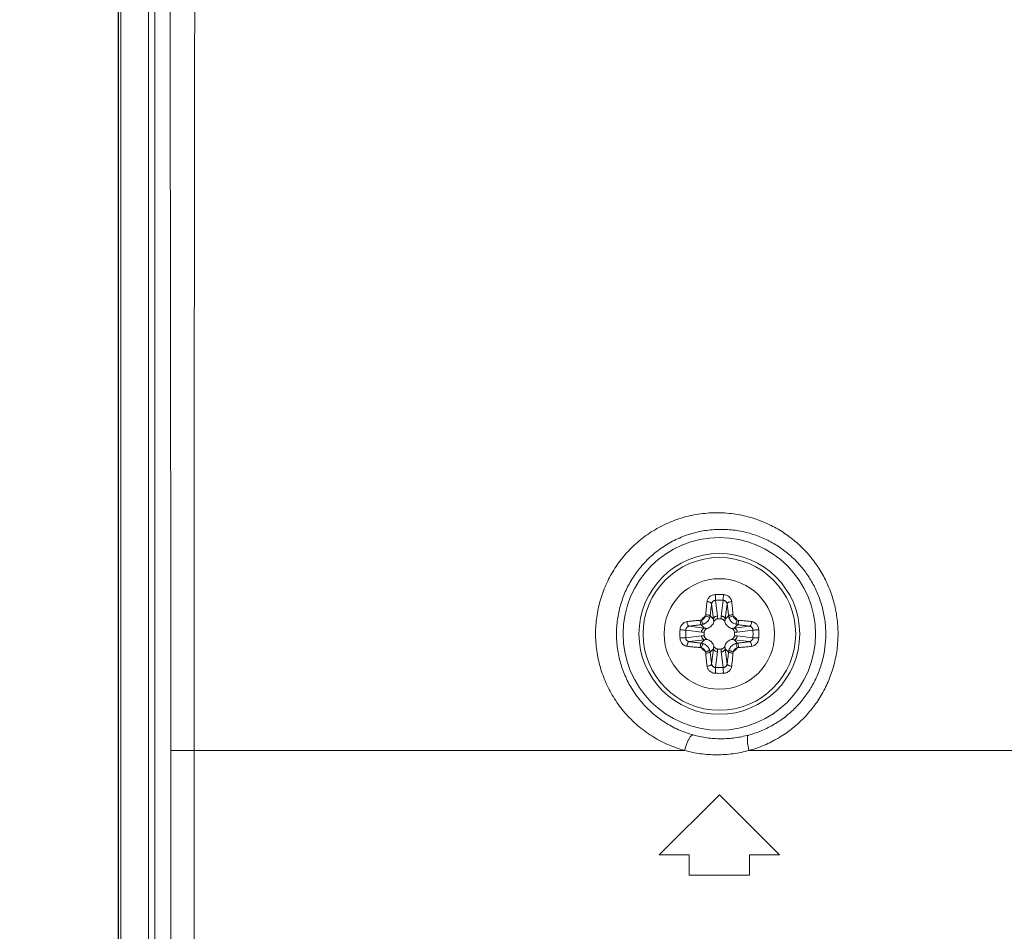
# Model space of a CAD drawing. Units: inches. Extents: x -39 to 139, y 75 to 200.
# Drawn here: x 80 to 82, y 151 to 153 of the extents above; entities that cross this region are included whole.
import ezdxf

# ---------------------------------------------------------------- set-up
doc = ezdxf.new("R2010")
doc.units = ezdxf.units.IN
doc.header["$MEASUREMENT"] = 0
doc.header["$PDMODE"] = 2
doc.header["$PDSIZE"] = 0.02460626356425713
doc.layers.get('0').update_dxf_attribs({"lineweight": 0})
doc.layers.get('Defpoints').update_dxf_attribs({"lineweight": 0})
for name, color, linetype, lineweight in [('3_ALL_AXES', 7, 'Continuous', 0), ('7_ALL_FEATURES', 7, 'Continuous', 0), ('Layer 615', 7, 'Continuous', 0)]:
    doc.layers.add(name, color=color, linetype=linetype, lineweight=lineweight)
doc.styles.add('DC_TEXTSTYLE5', font='arial.ttf', dxfattribs={"height": 1})
doc.dimstyles.get("Standard").update_dxf_attribs({"dimtxt": 0.18, "dimasz": 0.18, "dimexe": 0.18, "dimexo": 0.0625, "dimgap": 0.09, "dimtad": 0, "dimtih": 1, "dimtoh": 1, "dimdec": 4, "dimzin": 0, "dimdsep": 46, "dimtxsty": 'Standard', "dimcen": 0.09, "dimadec": 0, "dimazin": 0, "dimtfac": 1, "dimtdec": 4, "dimtofl": 0, "dimtmove": 0, "dimatfit": 3, "dimfxl": 1, "dimtolj": 1, "dimtzin": 0, "dimarcsym": 0})

# ---------------------------------------------------------------- blocks, each defined once
blk = doc.blocks.new('*D41')
at = {"layer": 'Defpoints', "color": 0}
for p in [(97.1275424648708, 157.7416747777998), (80.17439214541625, 150.9818011502499), (97.1275424648708, 148.2388879089883)]:
    blk.add_point(p, dxfattribs=at)
at = {"layer": 'Layer 615', "color": 0, "lineweight": -2, "ltscale": 0.1574800868112456}
for p, q in [((80.17439214541625, 151.0443011502499), (80.17439214541625, 157.8416747777998)), ((97.1275424648708, 148.3013879089883), (97.1275424648708, 157.8416747777998)), ((81.17439214541625, 157.7416747777998), (86.90896730514353, 157.7416747777998)), ((96.1275424648708, 157.7416747777998), (90.39296730514351, 157.7416747777998))]:
    blk.add_line(p, q, dxfattribs=at)
at = {"layer": 'Layer 615', "color": 0}
for points in [[(81.17439214541625, 157.9083414444665), (81.17439214541625, 157.5750081111331), (80.17439214541625, 157.7416747777998)], [(96.1275424648708, 157.5750081111331), (96.1275424648708, 157.9083414444665), (97.1275424648708, 157.7416747777998)]]:
    blk.add_solid(points, dxfattribs=at)
at = {"layer": 'Layer 615', "color": 0, "lineweight": 0, "insert": (88.65096730514352, 157.7416747777998), "char_height": 1, "attachment_point": 5, "style": 'DC_TEXTSTYLE5'}
blk.add_mtext('\\A1;16.95', dxfattribs=at)
blk = doc.blocks.new('*D51')
at = {"layer": 'Defpoints', "color": 0}
for p in [(78.04406359315446, 154.8649421882795), (81.2650420662835, 154.8649421882795), (81.28382486518638, 142.7460160483326)]:
    blk.add_point(p, dxfattribs=at)
at = {"layer": 'Layer 615', "color": 0, "lineweight": -2, "ltscale": 0.1574800868112456}
for p, q in [((81.2025420662835, 154.8649421882795), (77.94406359315447, 154.8649421882795)), ((78.04406359315446, 153.8649421882795), (78.04406359315446, 150.538479118306)), ((78.04406359315446, 143.7460160483326), (78.04406359315446, 147.072479118306)), ((81.22132486518638, 142.7460160483326), (77.94406359315447, 142.7460160483326))]:
    blk.add_line(p, q, dxfattribs=at)
at = {"layer": 'Layer 615', "color": 0}
for points in [[(78.21073025982113, 153.8649421882795), (77.87739692648779, 153.8649421882795), (78.04406359315446, 154.8649421882795)], [(77.87739692648779, 143.7460160483326), (78.21073025982113, 143.7460160483326), (78.04406359315446, 142.7460160483326)]]:
    blk.add_solid(points, dxfattribs=at)
at = {"layer": 'Layer 615', "color": 0, "lineweight": 0, "insert": (78.04406359315446, 148.805479118306), "char_height": 1, "attachment_point": 5, "rotation": 90, "style": 'DC_TEXTSTYLE5'}
blk.add_mtext('\\A1;12.12', dxfattribs=at)

msp = doc.modelspace()

# ---------------------------------------------------------------- linework, layer by layer
at = {"color": 7, "linetype": 'Continuous', "lineweight": 0, "ltscale": 0.07874004340562281}
for p, q in [((80.17439014108544, 124.5875159565535), (80.17439014108544, 154.5903974066221)), ((80.17888125432698, 124.5869444623342), (80.17888125432698, 154.5909687379283)), ((80.23287384233353, 124.5869445065704), (80.23287384233353, 154.5909687379283))]:
    msp.add_line(p, q, dxfattribs=at)
at = {"layer": '3_ALL_AXES', "color": 7, "linetype": 'Continuous', "lineweight": 0, "ltscale": 0.07874004340562281}
for p, q in [((80.24566999202344, 154.5972884123317), (80.24566999202344, 124.5806548545408)), ((80.27684114880121, 127.3960609008926), (80.27684108326586, 151.8409073975934)), ((80.27684108327375, 151.8409073975934), (80.32247784388974, 151.8409073652863)), ((80.3224752690037, 127.3960609008926), (80.32247586604221, 151.8409073760422)), ((81.28382692991414, 151.8409073870658), (80.32247586604221, 151.8409073760422)), ((83.67283038125318, 151.8409073761682), (81.41006497939675, 151.8409073859477)), ((81.35196760187246, 151.754293328422), (81.23385753676402, 151.6361832633136)), ((81.47007766698088, 151.6361832633136), (81.35196760187246, 151.754293328422)), ((81.29291256931823, 151.6361832633136), (81.23385753676402, 151.6361832633136)), ((81.29291256931823, 151.6361832633136), (81.29291256931823, 151.5968132416108)), ((81.41102263442667, 151.6361832633136), (81.41102263442667, 151.5968132416108)), ((81.47007766698088, 151.6361832633136), (81.41102263442667, 151.6361832633136)), ((81.41102263442667, 151.5968132416108), (81.29291256931823, 151.5968132416108))]:
    msp.add_line(p, q, dxfattribs=at)
msp.add_circle((81.35196760187246, 152.0692535020445), 0.1082675596827301, dxfattribs=at)
for points in [[(80.27684108326586, 151.8409073975934), (80.2768410832662, 151.8409152715977), (80.27681099367955, 152.0444503358915), (80.27673043630806, 152.2320861546681), (80.27661152057483, 152.4052080333853), (80.27646406422942, 152.5650264220372), (80.27629597796111, 152.7126374288156), (80.27611361346942, 152.8490356896495), (80.27592206203825, 152.9751254792839), (80.27572537493738, 153.0917301975968), (80.27552676102827, 153.1996008174058), (80.27532875296868, 153.2994232457565), (80.27513332739352, 153.3918248574801), (80.27494200583605, 153.4773802046184), (80.27475593871192, 153.5566158558021), (80.27457597458681, 153.6300149618194), (80.2744027175386, 153.6980212757125), (80.27423657284231, 153.7610427542369), (80.27407778658414, 153.8194547196125), (80.27392647681124, 153.8736024318431), (80.27378265967315, 153.9238038220666), (80.27364626855578, 153.9703528869751), (80.27351717827037, 154.0135194454138), (80.27339521395886, 154.0535529934625), (80.27328015840115, 154.090685525958), (80.27317177928256, 154.1251271879583), (80.2730698190602, 154.1570744274227), (80.27297400785255, 154.1867103013303), (80.27288406366002, 154.2142060561965), (80.27279968560903, 154.239724456148), (80.27272064366845, 154.2633931535509), (80.27264670742909, 154.2853299956045), (80.27257761906462, 154.3056539831286), (80.2725130590558, 154.3244959262723), (80.27245267528501, 154.3419929176321), (80.2723960969024, 154.3582824425603), (80.27234294589279, 154.373497469919), (80.27229308943747, 154.3876957940973), (80.27224656298517, 154.400884409006), (80.27220334556746, 154.4130818981144), (80.2721631411769, 154.4243745821399), (80.27212557862504, 154.4348691128257), (80.2720903098966, 154.444666547616), (80.27205734991284, 154.4537721270463), (80.27202700590169, 154.4621270999342), (80.27199947481559, 154.4696998097663), (80.27197415753731, 154.4766686576151), (80.27195014367447, 154.4832922692317), (80.2719264838741, 154.4898401013361), (80.27190279725487, 154.4964055916039), (80.27187943450132, 154.5028281352205), (80.2718564076764, 154.5090319555398), (80.27183337643417, 154.5150294485044), (80.27180929550056, 154.52080449913), (80.27178227180742, 154.5264440748888), (80.27175053820773, 154.5320450788845), (80.27171386266242, 154.5376728012825), (80.27167198788058, 154.5434731114462), (80.2716230905656, 154.5497173802188), (80.27156584834144, 154.5565401702004), (80.27150096166379, 154.5638267212739), (80.27142880616114, 154.5715218001261), (80.27142873058733, 154.5715296737678)], [(80.32247853255805, 151.8409073760422), (80.32247853254538, 151.8409152500465), (80.32251427286847, 152.0447424720824), (80.32260334097565, 152.232645677952), (80.322726049727, 152.406013242573), (80.32286789083648, 152.5660579080232), (80.32301858151578, 152.7138777228455), (80.32317111465701, 152.8504689483604), (80.32332072902295, 152.9767372518937), (80.32346459399562, 153.0935073901953), (80.32360106521524, 153.2015313675695), (80.32372918436819, 153.3014960097772), (80.32384854559686, 153.3940295608924), (80.32395911817682, 153.4797073462312), (80.32406114754869, 153.5590566686754), (80.32415501881427, 153.632561315524), (80.32424121288624, 153.700665647724), (80.32432025237017, 153.7637781639747), (80.32439266017077, 153.8222746872436), (80.32445897428731, 153.8765009622108), (80.3245196975064, 153.9267753417773), (80.32457529706366, 153.9733922135954), (80.32462620713163, 154.0166217557225), (80.32467283885936, 154.0567138014659), (80.32471560703361, 154.0939007183236), (80.324754864961, 154.1283929627782), (80.32479087338913, 154.1603871875919), (80.32482378297138, 154.1900665275545), (80.32485386468372, 154.2176024867878), (80.32488145469884, 154.2431581906222), (80.32490704635468, 154.2668618699508), (80.32493078695809, 154.2888315123033), (80.32495279020968, 154.3091862182554), (80.32497301581817, 154.3280566952868), (80.32499100889447, 154.345579435011), (80.3250070148319, 154.3618921895118), (80.32502131774818, 154.3771282624463), (80.32503410238321, 154.3913456784709), (80.32504549386277, 154.4045514402839), (80.32505731485352, 154.4167666149809), (80.32507110810124, 154.4280792030957), (80.32508638679565, 154.4385953298053), (80.32510280398446, 154.4484159999713), (80.32511552967469, 154.4575397585171), (80.3251201186838, 154.465903249243), (80.32511849196175, 154.4734766969796), (80.32511225672668, 154.4804404350168), (80.32510225493802, 154.4870545133166), (80.32508879331974, 154.4935876081825), (80.32509576890804, 154.5001638541118), (80.32514067416582, 154.5066418366796), (80.32522400327346, 154.512943381755), (80.325397448345, 154.5191526370506), (80.32582280835082, 154.5254303471369), (80.32651618211007, 154.5318915930518), (80.32735406392767, 154.5384691181761), (80.32805314022198, 154.5449262022387), (80.32863451564744, 154.5514218107652), (80.32915222054307, 154.5582952082483), (80.32962281582193, 154.5657015948254), (80.33004329718912, 154.5735236015956), (80.33041673142453, 154.5817093080023), (80.33041706219883, 154.5817171750559)], [(81.10937771551367, 152.0696971839844), (81.10937772465495, 152.0697050579834), (81.11165594683514, 152.1021688505395), (81.1184103956717, 152.1341620748822), (81.12959551553809, 152.1651175770511), (81.14510558787102, 152.1944568344985), (81.1647379869876, 152.2215615375062), (81.18819378159658, 152.2458272719418), (81.21506939047156, 152.2666777814117), (81.244864318188, 152.28359236008), (81.27694973570422, 152.2961124147841), (81.31062854165222, 152.3038964349794), (81.34516401328034, 152.3067265258242), (81.3794522552509, 152.3045547667186), (81.41226084791627, 152.2976983839509), (81.44273313338371, 152.2867558121741), (81.47037814630146, 152.2724111745937), (81.49509766327645, 152.2552122293689), (81.51706330907575, 152.2353997079936), (81.53633319223722, 152.2130760519256), (81.55275782443418, 152.1883935098813), (81.5661516105496, 152.1614177629467), (81.5761851224151, 152.1323345063252), (81.5824448110708, 152.1016110116075), (81.58459372377693, 152.0699384066805), (81.58459372880793, 152.0699305326778)], [(81.15034663504184, 152.0692535020445), (81.15034664194995, 152.0692613760458), (81.15229384897673, 152.0972830069485), (81.15808524792497, 152.1249089085318), (81.1676834785471, 152.1516417961017), (81.18100051952176, 152.1769861982029), (81.19786620721355, 152.2004094936936), (81.2180281491063, 152.2213904939745), (81.24114418105788, 152.2394309487045), (81.26678843594513, 152.254079364081), (81.29442387250668, 152.2649367265798), (81.32345322215907, 152.2717042844997), (81.35324358436245, 152.2741896363006), (81.38284339924346, 152.2723468403798), (81.41118705237744, 152.2664461679284), (81.43753112192799, 152.2570025664917), (81.46144701224833, 152.244606562356), (81.48284549412128, 152.2297318788663), (81.50187148091959, 152.2125870450198), (81.51857231246437, 152.1932608925068), (81.53281571015995, 152.1718856842616), (81.54443834754211, 152.1485188643898), (81.55315239176016, 152.1233223548933), (81.55859698043926, 152.0967016715073), (81.56047813240792, 152.0692613760419), (81.56047814283204, 152.0692535020445)], [(81.28385257523131, 151.8409073919477), (81.2838449830628, 151.8409094797508), (81.25060911249517, 151.8527617525217), (81.21958812433446, 151.8693408158965), (81.19152763771942, 151.8901649666094), (81.16702376311704, 151.9146524231804), (81.14653144509664, 151.9421584390003), (81.13035744585945, 151.9720401249612), (81.11871301763482, 152.0036344178189), (81.11170521899999, 152.0363247089076), (81.109377705898, 152.0696893099859), (81.10937771551367, 152.0696971839844)], [(81.3005184589291, 151.8713496668995), (81.30051087279318, 151.8713517765171), (81.2718788821215, 151.8816627889584), (81.24515775951092, 151.8960505149803), (81.22100122060222, 151.91409516972), (81.19991800503628, 151.9352914829095), (81.18229418722237, 151.9590813676564), (81.16838862240743, 151.9849099216468), (81.15837854505915, 152.0122058764797), (81.15235275113548, 152.0404401635359), (81.15034662789333, 152.0692456280434), (81.15034663504184, 152.0692535020445)], [(81.56047814283204, 152.0692535020445), (81.5604781535327, 152.0692456280474), (81.55874232005549, 152.0423397616972), (81.5534877549515, 152.0158707829182), (81.5448717601662, 151.9904816916613), (81.53308640732686, 151.9665511560472), (81.51840145056231, 151.9444913148095), (81.50109784662307, 151.924613140986), (81.48135345473169, 151.9070914434572), (81.45938533447139, 151.8921712526161), (81.43538142098726, 151.8800918274627), (81.40950658493696, 151.8711162555822), (81.40949898974428, 151.8711141788076)], [(81.58459372880793, 152.0699305326778), (81.58459373439318, 152.0699226586755), (81.58257089702198, 152.0388625742545), (81.57649056302773, 152.0083092012903), (81.56653360687805, 151.9789949906884), (81.55291986234113, 151.9513565655958), (81.53595832274098, 151.9258682428448), (81.51597039377724, 151.9028885400737), (81.49315808540925, 151.8826190424392), (81.46776854065696, 151.8653429027042), (81.44001481748721, 151.8513372953885), (81.41010272617282, 151.8409094795753), (81.41009513442394, 151.8409073902469)], [(81.28385453623633, 151.8409067009093), (81.28385647667308, 151.8409143320724), (81.28618609301597, 151.8488746616728), (81.2889661256577, 151.8562872986739), (81.29200088381226, 151.8626279362044), (81.29507886740817, 151.8674546360936), (81.2979855708821, 151.8704309917423), (81.3005105739033, 151.8713500596587), (81.30051843230711, 151.8713495642461)], [(81.40949898974428, 151.8711141788076), (81.40949139455967, 151.8711121020036), (81.38258061071868, 151.8656582664442), (81.35505098639753, 151.863853118705), (81.32748267236865, 151.8657677299942), (81.30052604507762, 151.8713475573273), (81.3005184589291, 151.8713496668995)], [(81.41006836779341, 151.8409080775215), (81.41006640821556, 151.8409157037918), (81.40843556856052, 151.848187236716), (81.40737280036791, 151.8550435364994), (81.40694173723651, 151.8610790465823), (81.40716738522454, 151.8659434633223), (81.40803663425658, 151.869354460546), (81.40949201913874, 151.871110468621), (81.4094990212718, 151.8711140700204)], [(81.41006497939675, 151.8409073859477), (81.41005738595939, 151.8409053027642), (81.3789342501982, 151.8345559642123), (81.34705156738036, 151.8324038101177), (81.31510457389196, 151.8345400611566), (81.28383452310085, 151.840905302969), (81.28382692991414, 151.8409073870658)]]:
    msp.add_spline(points, degree=3, dxfattribs=at)
at = {"layer": '7_ALL_FEATURES', "color": 7, "linetype": 'Continuous', "lineweight": 0, "ltscale": 0.07874004340562281}
for p, q in [((81.33688833136421, 152.1285065188473), (81.34049412669148, 152.0984582244979)), ((81.34457687608369, 152.1351042593755), (81.34826663167517, 152.1043562961499)), ((81.35935832765331, 152.1351042593755), (81.35566857206973, 152.1043562961499)), ((81.3670468723728, 152.1285065188473), (81.36344107704551, 152.0984582244979)), ((81.34049412669148, 152.0984582244979), (81.33390690723473, 152.1050454439468)), ((81.36344107704551, 152.0984582244979), (81.3700282965023, 152.1050454439468)), ((81.29271458506176, 152.0843327725449), (81.32276287941903, 152.0807269772255)), ((81.32276287941903, 152.0807269772255), (81.31617565996227, 152.0873141966743)), ((81.35538077255752, 152.0987810183216), (81.34855442924247, 152.0987810183216)), ((81.38117232432585, 152.0807269772255), (81.38775954377476, 152.0873141966743)), ((81.41122061867527, 152.0843327725449), (81.38117232432585, 152.0807269772255)), ((81.28611684453362, 152.0766442278254), (81.31686480775913, 152.0729544722418)), ((81.28611684453362, 152.0618627762557), (81.31686480775913, 152.0655525318472)), ((81.32244008559535, 152.0726666727296), (81.32244008559535, 152.0658403294145)), ((81.38149511814956, 152.0658403313594), (81.38149511814956, 152.0726666746745)), ((81.41781835920341, 152.0766442278254), (81.38707039597786, 152.0729544722418)), ((81.41781835920341, 152.0618627762557), (81.38707039597786, 152.0655525318472)), ((81.29271458506176, 152.0541742315363), (81.32276287941903, 152.0577800268636)), ((81.32276287941903, 152.0577800268636), (81.31617565996227, 152.0511928074068)), ((81.38117232432585, 152.0577800268636), (81.38775954377476, 152.0511928074068)), ((81.41122061867527, 152.0541742315363), (81.38117232432585, 152.0577800268636)), ((81.34049412669148, 152.0400487795911), (81.33390690723473, 152.0334615601343)), ((81.33688833136421, 152.0100004852338), (81.34049412669148, 152.0400487795911)), ((81.34457687608369, 152.0034027447057), (81.34826663167517, 152.0341507079312)), ((81.34855443118735, 152.0397259857674), (81.35538077450241, 152.0397259857674)), ((81.35935832765331, 152.0034027447057), (81.35566857206973, 152.0341507079312)), ((81.3670468723728, 152.0100004852338), (81.36344107704551, 152.0400487795911)), ((81.36344107704551, 152.0400487795911), (81.3700282965023, 152.0334615601343))]:
    msp.add_line(p, q, dxfattribs=at)
for radius in [0.1886582394135274, 0.1574800868112476, 0.1496060804942942]:
    msp.add_circle((81.35196760187246, 152.0692535020445), radius, dxfattribs=at)
for centre, radius, start, end in [((81.35196758481734, 151.8841636145243), 0.2623041134119182, 88.28133112470117, 91.71866142839708), ((81.3519675879512, 151.9130554005571), 0.2221718413567169, 88.09365414759978, 91.90633867750047), ((81.35196760187246, 152.0692535020445), 0.04439841344154996, 127.5920291975126, 142.4079708025131), ((81.31256026708982, 152.1077667624689), 0.01276556637990702, 344.8646594397276, 356.1420176194633), ((81.3142008325477, 152.1071215499863), 0.01981513552117658, 342.6530689864885, 353.9858685468869), ((81.38973437207906, 152.1071215501752), 0.01981513643454371, 186.0141317130802, 197.3469307533657), ((81.39137544175671, 152.1077668469648), 0.01276607602482777, 183.8582082186414, 195.1351147221671), ((81.35196760187246, 152.0692535020445), 0.04439841344154129, 37.59202919749803, 52.40797080248744), ((81.31345430378673, 152.1086610619134), 0.01276579348981001, 273.8580830223053, 285.1352399184261), ((81.31409954062357, 152.1070203356762), 0.01981520088328362, 276.0141502036927, 287.3469122627467), ((81.38983566131817, 152.1070203269912), 0.01981519205649065, 252.6530852041695, 263.9858523290558), ((81.39048081869058, 152.1086605761424), 0.01276530335665428, 254.8645428812669, 266.1421341777012), ((81.53672164430441, 152.0692479604699), 0.2619682479772714, 179.9987879886056, 181.7196566958021), ((81.53621927236291, 152.0692665787972), 0.2614658510672899, 178.2786901720017, 180.0028655476031), ((81.5079613709315, 152.0692497563806), 0.2219674934480609, 179.9990331445024, 181.9071305063027), ((81.50765291871693, 152.06926237826), 0.2216590223359164, 178.0915415384042, 180.0022943799008), ((81.19628228502795, 152.069244626207), 0.2216590223359211, 358.0915414379938, 0.002294279597461015), ((81.19597383279766, 152.0692572480863), 0.2219674934480532, 359.9990330445953, 1.907130406399019), ((81.16771593137412, 152.0692404257012), 0.2614658510673185, 358.278690081703, 0.002865457301419121), ((81.16721355963737, 152.0692590440207), 0.2619682477646431, 359.9987878982026, 1.719656606799095), ((81.31345438504646, 152.0298464279387), 0.01276530335662459, 74.8645428817595, 86.1421341776926), ((81.31409954241886, 152.0314866770978), 0.01981519205649065, 72.65308520416949, 83.98585232905576), ((81.35196760187246, 152.0692535020445), 0.04439841344155256, 217.5920291974869, 232.4079708024875), ((81.35196760187246, 152.0692535020445), 0.04439841344154996, 307.5920291975125, 322.407970802502), ((81.38983566311342, 152.0314866684049), 0.01981520088328362, 96.01415020369271, 107.3469122629526), ((81.3904808999503, 152.0298459421756), 0.0127657934897893, 93.85808302282297, 105.1352399180567), ((81.31255976198032, 152.0307401571163), 0.01276607603271941, 3.858208220599641, 15.13511472028314), ((81.31420083165794, 152.0313854539137), 0.01981513642667249, 6.014131712750982, 17.3469307538433), ((81.38973437118933, 152.0313854540948), 0.01981513552117658, 162.6530689864885, 173.985868546887), ((81.39137493664717, 152.0307402416122), 0.01276556637989217, 164.8646594399738, 176.1420176183049), ((81.35196761583308, 152.225451603524), 0.2221718413567232, 268.0936541360932, 271.9063386659939), ((81.35196761895904, 152.2543433895568), 0.2623041134119214, 268.2813311166051, 271.7186614204003)]:
    msp.add_arc(centre, radius, start, end, dxfattribs=at)
for points in [[(81.32780037477448, 152.1326365409347), (81.32780137718483, 152.1326443508718), (81.32831903830655, 152.1350483793777), (81.32938578583983, 152.1376315990447), (81.33111253162954, 152.1402121737313), (81.33355217136283, 152.1425874126602), (81.33664808898784, 152.144524075012), (81.3402357739477, 152.145821178243), (81.34409274193939, 152.1463494678014), (81.34410061242723, 152.1463497030994)], [(81.34410061234061, 152.146349703934), (81.3441005804537, 152.1463418299942), (81.34411734145024, 152.1440827485962), (81.34418216093115, 152.1415645901735), (81.34428828736795, 152.1390587540164), (81.34442461462713, 152.1368274759734), (81.3445760119433, 152.1351120858182), (81.34457687608369, 152.1351042593755)], [(81.35983456921534, 152.1463494866115), (81.35983460111532, 152.1463416126718), (81.3598178437671, 152.1440825736988), (81.35975302864055, 152.1415644271344), (81.35964690683366, 152.1390585866387), (81.35951058429886, 152.1368273039973), (81.35935919177146, 152.1351119232924), (81.35935832764544, 152.1351040968481)], [(81.35983459131765, 152.1463497030994), (81.35984246175167, 152.1463494660064), (81.3638041520943, 152.1457950198084), (81.36738116683337, 152.1444779688347), (81.37027908624918, 152.1426686585268), (81.3724682365422, 152.1406256010221), (81.37403959543106, 152.1385204375995), (81.37510823365453, 152.1364520047851), (81.37577812758953, 152.1344762451357), (81.37613382628393, 152.1326443508374), (81.3761348289625, 152.1326365409347)], [(81.32529690528328, 152.1069078488943), (81.32529744239649, 152.1069157045581), (81.3259031065783, 152.1147987666434), (81.32672263646974, 152.1233978323981), (81.32779937204239, 152.1326287310389), (81.32780037477448, 152.1326365409347)], [(81.3278003767115, 152.132636535864), (81.32780824047815, 152.1326361344679), (81.33037016855545, 152.1323218160049), (81.33280384488003, 152.1316668657648), (81.33483731203641, 152.1307427579225), (81.33624990563558, 152.129649773254), (81.33688682262651, 152.1285142455863), (81.336888336191, 152.1285065184221)], [(81.33390690723473, 152.1050454439468), (81.33390774316865, 152.1050532734525), (81.33472086558307, 152.1122946272949), (81.335702364358, 152.1201349755661), (81.33688715340027, 152.1284987334542), (81.33688833136421, 152.1285065188473)], [(81.33688833136421, 152.1285065188473), (81.33688935270798, 152.128514326331), (81.3371405543925, 152.1296822404904), (81.33764980927677, 152.1309331036782), (81.33846767279267, 152.1321751030364), (81.33961826637774, 152.1333123255069), (81.34107452136249, 152.1342357736022), (81.34275966371641, 152.1348526988108), (81.34456900570416, 152.1351040204809), (81.34457687608369, 152.1351042593755)], [(81.35935832765331, 152.1351042593755), (81.35936619800852, 152.1351040196811), (81.36122610182926, 152.1348399096009), (81.3629060184191, 152.1342132305246), (81.3642685874451, 152.1333506174042), (81.36530021350168, 152.1323732740642), (81.36604331023617, 152.1313618070021), (81.36655137324027, 152.1303630858033), (81.36687267641257, 152.1294041380114), (81.36704585096915, 152.1285143263231), (81.3670468723728, 152.1285065188473)], [(81.37613479160825, 152.1326364429586), (81.37612692784272, 152.1326360415407), (81.37356504122094, 152.1323217254696), (81.37113140033723, 152.1316667908752), (81.36909794999184, 152.13074270771), (81.36768534546357, 152.1296497505296), (81.36704838634505, 152.1285142459316), (81.3670468723728, 152.1285065188473)], [(81.3670468723728, 152.1285065188473), (81.3670480503513, 152.1284987334564), (81.3682325522141, 152.1201371393819), (81.36921422074468, 152.1122956189077), (81.37002746056699, 152.1050532734523), (81.3700282965023, 152.1050454439468)], [(81.3761348289625, 152.1326365409347), (81.37613583169285, 152.1326287310387), (81.37721228444093, 152.1234005275438), (81.3780319930959, 152.1147999974054), (81.37863776133793, 152.1069157045579), (81.37863829845371, 152.1069078488943)], [(81.3167874304539, 152.0963380854041), (81.31679494515528, 152.0963404368309), (81.31873719162921, 152.0971379307099), (81.32068050616815, 152.0983794644703), (81.32246283085371, 152.100077869427), (81.323912669021, 152.1021640925857), (81.32488066705778, 152.1044261587626), (81.32488301851282, 152.1044336734551)], [(81.32000757171001, 152.0881063896369), (81.32001508795683, 152.0881087361189), (81.32316266598946, 152.0893981088521), (81.32630628637212, 152.091403455057), (81.3291925164033, 152.0941508919901), (81.33154134132329, 152.0975295966543), (81.33311236775788, 152.1012060159702), (81.33311471427218, 152.1012135322069)], [(81.32488301852071, 152.1044336734394), (81.32489056167948, 152.1044314149664), (81.32719754750612, 152.1037039330399), (81.32936564925484, 152.1029480177177), (81.33118126620712, 152.1022377700695), (81.33247184116419, 152.1016406924149), (81.33310946220455, 152.1012193952304), (81.3331147171777, 152.1012135313408)], [(81.32529691771634, 152.1069078313353), (81.32530476033429, 152.1069071289905), (81.32772151740842, 152.1066374859474), (81.32999359209315, 152.1062794920487), (81.33189478876398, 152.1058682534319), (81.33324239684312, 152.1054432908507), (81.33390199977211, 152.105051601605), (81.33390690723473, 152.1050454439468)], [(81.34049412669148, 152.0984582244979), (81.34049548706066, 152.0984659800985), (81.34113001611671, 152.1002709631788), (81.34234091348841, 152.1018828574892), (81.34402925479044, 152.1031640346725), (81.34605900762149, 152.1040112684608), (81.34825876283904, 152.1043560109094), (81.34826663167517, 152.1043562961499)], [(81.34826663167517, 152.1043562961499), (81.34826756981299, 152.1043484782319), (81.34844507213317, 152.1025369552266), (81.34854370808479, 152.1006785508166), (81.3485545485709, 152.0987888909216), (81.34855439986458, 152.0987810183216)], [(81.35566857206973, 152.1043562961499), (81.35566763394242, 152.1043484782307), (81.35549010957237, 152.1025366780459), (81.35539148826643, 152.1006782723603), (81.35538072208071, 152.0987888909216), (81.35538087078574, 152.0987810183216)], [(81.35566857206973, 152.1043562961499), (81.35567644090587, 152.1043560109094), (81.35787619610765, 152.1040112684608), (81.35990594894655, 152.1031640346725), (81.36159429024075, 152.1018828574971), (81.3628051876203, 152.1002709631788), (81.36343971667637, 152.0984659800985), (81.36344107704551, 152.0984582244979)], [(81.37863829801279, 152.1069078482644), (81.37863045539336, 152.1069071459362), (81.37621368641523, 152.1066375048372), (81.3739416046439, 152.106279509277), (81.37204040901243, 152.105868266424), (81.3706928121616, 152.1054432983861), (81.37003323078943, 152.1050516042295), (81.3700283236361, 152.1050454463247)], [(81.37082048946482, 152.1012135322069), (81.37082283594214, 152.1012060159586), (81.37228226672502, 152.0977345803494), (81.37449073281687, 152.0944496008015), (81.37730801470383, 152.0916584233885), (81.38054287897793, 152.0895179200092), (81.38392011578496, 152.0881087361089), (81.38392763203491, 152.0881063896369)], [(81.3790521848935, 152.1044336730141), (81.37904464173673, 152.1044314145345), (81.37673768334898, 152.1037039390793), (81.37456961158445, 152.1029480320012), (81.37275402168723, 152.1022377926758), (81.37146346610025, 152.1016407217849), (81.37082585333314, 152.1012194284292), (81.37082059836229, 152.1012135645375)], [(81.37905218523204, 152.1044336734551), (81.37905453663274, 152.1044261587456), (81.37995550724622, 152.1022871415492), (81.38132017202506, 152.1002583441183), (81.38306019909473, 152.098534161128), (81.38505858875075, 152.0972107791083), (81.38714025856973, 152.0963404367924), (81.38714777328309, 152.0963380854041)], [(81.2748714008176, 152.0771204914897), (81.27487163793234, 152.077128361923), (81.2754138580947, 152.0810415170611), (81.27676138076453, 152.0847037333066), (81.27885738253896, 152.087946853057), (81.28159878140987, 152.0905730312365), (81.28487579867016, 152.0924384729119), (81.28857675296973, 152.0934197273109), (81.28858456298214, 152.0934207291346)], [(81.28611684453362, 152.0766442278254), (81.28611708423999, 152.0766520981802), (81.28637512066338, 152.0784881539729), (81.2870156116961, 152.080207326057), (81.28801441708373, 152.0817322729422), (81.28932691810351, 152.082971329092), (81.29090649225604, 152.0838571742575), (81.29270677741874, 152.08433175242), (81.29271458506176, 152.0843327725449)], [(81.28858456298214, 152.0934207291346), (81.2885923728782, 152.0934217318648), (81.29781845865175, 152.0944979615818), (81.30641870979056, 152.0953176883785), (81.31430539935903, 152.0959236615177), (81.31431325502263, 152.0959241986336)], [(81.2885846606434, 152.0934206918984), (81.28858506206112, 152.0934128281329), (81.28889937813234, 152.0908509413851), (81.28955431278193, 152.0884173003912), (81.29047839602583, 152.0863838499907), (81.29157135330068, 152.0849712455017), (81.29270685797715, 152.0843342865158), (81.29271458506176, 152.0843327725449)], [(81.29271458506176, 152.0843327725449), (81.29272237045261, 152.0843339505234), (81.30108205351418, 152.0855181988432), (81.30892333080767, 152.0864998664682), (81.31616783045678, 152.0873133607389), (81.31617565996227, 152.0873141966743)], [(81.31431325566042, 152.095924198177), (81.31431395798865, 152.0959163555575), (81.3145835990798, 152.093499586729), (81.314941594632, 152.0912275051073), (81.31535283746928, 152.0893263096096), (81.31577780549141, 152.0879787128533), (81.31616949964031, 152.0873191315049), (81.31617565754495, 152.0873142243514)], [(81.31678743067441, 152.0963380852388), (81.31678968915072, 152.096330542081), (81.31751716782978, 152.0940235700486), (81.31827307901025, 152.0918554833707), (81.31898332247734, 152.0900398800247), (81.31958039673046, 152.0887493148157), (81.32000169197667, 152.088111697955), (81.32000755586749, 152.0881064429832)], [(81.31686480775913, 152.0729544722418), (81.31686509299968, 152.0729623410779), (81.31720983544827, 152.0751620962797), (81.31805706923657, 152.0771918491186), (81.31933824641985, 152.0788801904128), (81.32095014073028, 152.0800910877923), (81.32275512381847, 152.0807256168563), (81.32276287941903, 152.0807269772255)], [(81.32276287941903, 152.0807269772255), (81.32277062092216, 152.0807255387979), (81.32466691270781, 152.0804259490159), (81.32662487354837, 152.0802291615608), (81.3286299484429, 152.0801527098718), (81.32863782234075, 152.0801526689236)], [(81.34106882401638, 152.0925844608737), (81.34106637478116, 152.0925769774793), (81.33959921531084, 152.0892092472596), (81.33755451887154, 152.0862126715221), (81.33500572075306, 152.083664336529), (81.33200998936078, 152.0816208558202), (81.32864412720929, 152.0801547293637), (81.32863664380706, 152.0801522801525)], [(81.34049412669148, 152.0984582244979), (81.34049556512335, 152.0984504829956), (81.34079510531058, 152.0965545725156), (81.34099191501757, 152.0945966126672), (81.34106837435748, 152.0925910957733), (81.34106841529255, 152.0925832218754)], [(81.34855442924247, 152.0987810183216), (81.34854655523814, 152.0987810183184), (81.34677527452082, 152.0985377139024), (81.34502812891814, 152.0977873689265), (81.34344342025337, 152.0965458470165), (81.34207596565177, 152.0947897084426), (81.34107127278678, 152.0925919444201), (81.34106882401638, 152.0925844608737)], [(81.36286637997259, 152.092584460102), (81.36286393120179, 152.0925919436484), (81.36185789885883, 152.094791918274), (81.36048857596855, 152.096549060626), (81.35890469872781, 152.0977887820268), (81.35715897198136, 152.0985379794454), (81.35538864656188, 152.0987810183088), (81.35538077255752, 152.0987810183216)], [(81.37529856070161, 152.0801522798927), (81.37529107730727, 152.0801547291279), (81.37192334708755, 152.0816218885982), (81.36892677135008, 152.0836665850375), (81.36637843635694, 152.0862153831639), (81.36433495564815, 152.0892111145561), (81.36286882918374, 152.0925769766998), (81.36286637997259, 152.092584460102)], [(81.36344107704551, 152.0984582244979), (81.36343963861799, 152.0984504829948), (81.36314004884386, 152.0965541912091), (81.36294326138876, 152.0945962303686), (81.36286680969977, 152.0925911554662), (81.36286676875157, 152.0925832815683)], [(81.38117232432585, 152.0807269772255), (81.38116458282354, 152.0807255387936), (81.37926867234363, 152.0804259985985), (81.37731071249517, 152.0802291888915), (81.37530519560137, 152.0801527295595), (81.37529732170343, 152.0801526886244)], [(81.38117232432585, 152.0807269772255), (81.38118007992641, 152.0807256168563), (81.38298506300676, 152.0800910877923), (81.38459695731719, 152.0788801904206), (81.38587813450046, 152.0771918491265), (81.38672536828877, 152.0751620962876), (81.38707011073733, 152.0729623410779), (81.38707039597786, 152.0729544722418)], [(81.38714777326737, 152.0963380853884), (81.38714551479443, 152.0963305422296), (81.38641803285999, 152.0940235563636), (81.38566211752205, 152.0918554545597), (81.38495186985811, 152.0900398375523), (81.38435479219558, 152.0887492625716), (81.38393349500333, 152.0881116415155), (81.38392763111364, 152.0881063865424)], [(81.389621931116, 152.0959241861612), (81.38962122877119, 152.0959163435433), (81.38935158572814, 152.0934995865164), (81.38899359183733, 152.091227511871), (81.38858235322837, 152.0893263152159), (81.38815739066293, 152.087978707121), (81.38776570143237, 152.0873191041377), (81.38775954377476, 152.0873141966743)], [(81.38775954377476, 152.0873141966743), (81.3877673732804, 152.0873133607403), (81.39501085180486, 152.0864999873736), (81.40285097545434, 152.0855184874727), (81.4112128332822, 152.0843339505088), (81.41122061867527, 152.0843327725449)], [(81.38962194872225, 152.0959241986336), (81.38962980438606, 152.0959236615203), (81.39751522978293, 152.0953177953074), (81.40611403579784, 152.0944982459042), (81.41534283086692, 152.0934217318666), (81.41535064076277, 152.0934207291346)], [(81.41535063936118, 152.0934207285991), (81.4153502379619, 152.0934128648327), (81.41503591847857, 152.0908509366056), (81.41438096739591, 152.0884172607455), (81.41345685890794, 152.0863837943608), (81.41236387377488, 152.0849712015884), (81.41122834576146, 152.0843342852239), (81.41122061859653, 152.084332771663)], [(81.41122061867527, 152.0843327725449), (81.41122842614124, 152.0843317510657), (81.41198998822995, 152.0841906020343), (81.41282059603446, 152.0839379866916), (81.4136911237024, 152.0835482212011), (81.41457888462888, 152.0829928957773), (81.41546104468154, 152.0822361667477), (81.41630280703686, 152.0812350703004), (81.41704232168989, 152.0799529679609), (81.41758338796902, 152.078393843393), (81.41781812032286, 152.0766520982053), (81.41781835920341, 152.0766442278254)], [(81.41535064076277, 152.0934207291346), (81.41535845065758, 152.0934197263948), (81.41692650743248, 152.0931303464922), (81.41863580074353, 152.0926051602295), (81.42043594323793, 152.0917872584774), (81.4222799625428, 152.0906153191595), (81.42411984901113, 152.0890122800331), (81.4258816461595, 152.0868861436567), (81.4274334007854, 152.0841589348045), (81.42857048840578, 152.0808399940381), (81.42906356764725, 152.0771283619781), (81.42906380292732, 152.0771204914897)], [(81.27487140056563, 152.0613865125678), (81.27487927450538, 152.0613864806811), (81.27713835577742, 152.0614032417247), (81.27965651403477, 152.0614680612134), (81.28216235003435, 152.0615741876345), (81.28439362796713, 152.0617105148543), (81.28610901809087, 152.0618619121156), (81.28611684453362, 152.0618627762557)], [(81.28858456298214, 152.0450862749466), (81.2885767530873, 152.0450872776863), (81.28700869630455, 152.0453766575967), (81.28529940300135, 152.0459018438595), (81.28349926049906, 152.0467197456037), (81.2816552412021, 152.0478916849295), (81.2798153547259, 152.049494724048), (81.27805355758538, 152.0516208604244), (81.27650180295159, 152.0543480692766), (81.27536471533125, 152.0576670100509), (81.27487163609763, 152.0613786421109), (81.2748714008176, 152.0613865125993)], [(81.27487161758106, 152.0771204693559), (81.27487949152078, 152.0771205012563), (81.27713853051735, 152.0771037440022), (81.27965667697156, 152.0770389289071), (81.28216251728607, 152.0769328071002), (81.28439379973067, 152.076796484526), (81.28610918029385, 152.0766450919439), (81.28611700673812, 152.0766442278175)], [(81.29271458506176, 152.0541742315363), (81.2927067775958, 152.0541752530154), (81.29194521550708, 152.0543164020468), (81.29111460770257, 152.0545690173895), (81.29024408004247, 152.05495878288), (81.28935631910815, 152.0555141083117), (81.28847415906333, 152.0562708373413), (81.28763239670018, 152.0572719337886), (81.28689288204714, 152.0585540361201), (81.28635181576801, 152.060113160696), (81.28611708341414, 152.0618549058758), (81.28611684453362, 152.0618627762557)], [(81.31686480775913, 152.0729544722418), (81.3168726256784, 152.0729535341145), (81.31868442586314, 152.0727760097444), (81.32054283154872, 152.0726773884384), (81.3224322129953, 152.0726666222528), (81.32244008559535, 152.0726667709578)], [(81.31686480775913, 152.0655525318472), (81.31687262567715, 152.065553469985), (81.31868414868242, 152.0657309723052), (81.3205425531003, 152.0658296082568), (81.32243221299534, 152.0658404487429), (81.32244008559535, 152.0658403000366)], [(81.32276287941903, 152.0577800268636), (81.32275512381847, 152.0577813872327), (81.32095014073028, 152.0584159162888), (81.31933824641985, 152.0596268136605), (81.31805706923657, 152.0613151549625), (81.31720983544827, 152.0633449077935), (81.31686509299968, 152.0655446630111), (81.31686480775913, 152.0655525318472)], [(81.32863664380706, 152.0801522801525), (81.3286291602607, 152.0801498313817), (81.326429185635, 152.0791437990309), (81.32467204329093, 152.0777744761407), (81.32343232189014, 152.0761905988999), (81.3226831244637, 152.0744448721534), (81.32244008560814, 152.0726745467339), (81.32244008559535, 152.0726666727296)], [(81.32244008559535, 152.0658403294145), (81.3224400855985, 152.0658324554102), (81.3226833900145, 152.0640611746929), (81.32343373499045, 152.0623140290902), (81.32467525690045, 152.0607293204254), (81.32643139546646, 152.0593618658317), (81.32862915948893, 152.0583571729588), (81.32863664303538, 152.0583547241884)], [(81.38149511814956, 152.0726666746745), (81.38149511814638, 152.0726745486788), (81.38125181372253, 152.0744458293961), (81.38050146875446, 152.0761929749909), (81.37925994684447, 152.0777776836557), (81.37750380827057, 152.0791451382573), (81.3753060442481, 152.0801498311223), (81.37529856070161, 152.0801522798927)], [(81.37529855992997, 152.0583547239365), (81.37530604347633, 152.0583571727073), (81.37750601810198, 152.0593632050502), (81.37926316045397, 152.0607325279483), (81.38050288185478, 152.0623164051891), (81.3812520792733, 152.0640621319277), (81.38149511813678, 152.0658324573551), (81.38149511814956, 152.0658403313594)], [(81.38707039597786, 152.0655525318472), (81.38707011073733, 152.0655446630111), (81.38672536828877, 152.0633449078014), (81.38587813450046, 152.0613151549625), (81.38459695731719, 152.0596268136683), (81.38298506300676, 152.0584159162888), (81.38118007992641, 152.0577813872327), (81.38117232432585, 152.0577800268636)], [(81.38707039597786, 152.0729544722418), (81.38706257805988, 152.0729535341039), (81.38525105505461, 152.0727760317759), (81.38339265064461, 152.0726773958243), (81.38150299074954, 152.072666555346), (81.38149511814956, 152.0726667040524)], [(81.38707039597786, 152.0655525318472), (81.3870625780586, 152.0655534699745), (81.38525077787389, 152.0657309943367), (81.38339237218831, 152.0658296156505), (81.38150299074958, 152.0658403818362), (81.38149511814956, 152.0658402331312)], [(81.41781835920341, 152.0618627762557), (81.41781811949701, 152.0618549059009), (81.41756008307365, 152.0600188501082), (81.41691959204093, 152.0582996780241), (81.41592078666119, 152.0567747311467), (81.41460828563352, 152.0555356749891), (81.41302871148099, 152.0546498298315), (81.41122842631829, 152.0541752516611), (81.41122061867527, 152.0541742315363)], [(81.42906380292732, 152.0613865125993), (81.42906356581258, 152.0613786421659), (81.42852134565021, 152.05746548702), (81.42717382298038, 152.0538032707745), (81.42507782119807, 152.0505601510241), (81.42233642232716, 152.0479339728446), (81.41905940506683, 152.0460685311692), (81.41535845077517, 152.0450872767702), (81.41535064076277, 152.0450862749466)], [(81.42906358615598, 152.0613865347252), (81.42905571221625, 152.0613865028248), (81.42679667321968, 152.0614032600868), (81.42427852677336, 152.061468075174), (81.42177268645096, 152.0615741969888), (81.41954140400634, 152.0617105195551), (81.41782602345106, 152.0618619121372), (81.4178181970068, 152.0618627762636)], [(81.4290638031714, 152.0771204915133), (81.42905592923161, 152.0771205234001), (81.42679684795961, 152.0771037623643), (81.42427868970226, 152.0770389428756), (81.42177285370268, 152.0769328164545), (81.41954157577777, 152.0767964892347), (81.41782618564616, 152.0766450919655), (81.41781835920341, 152.0766442278254)], [(81.28858456437585, 152.045086275482), (81.28858496577513, 152.0450941392484), (81.28889928525847, 152.0476560674834), (81.28955423634109, 152.0500897433434), (81.29047834482905, 152.0521232097203), (81.29157132996215, 152.0535358024927), (81.29270685797557, 152.0541727188572), (81.2927145851405, 152.0541742324181)], [(81.31431325502263, 152.0425828054553), (81.31430539935884, 152.0425833425687), (81.30641997395408, 152.0431892087737), (81.29782116794706, 152.0440087581769), (81.28859237287796, 152.0450852722145), (81.28858456298214, 152.0450862749466)], [(81.31617565996227, 152.0511928074068), (81.31616783045664, 152.0511936433408), (81.30892435193218, 152.0520070167154), (81.30108422829056, 152.0529885166084), (81.29272237045483, 152.0541730535723), (81.29271458506176, 152.0541742315363)], [(81.31431327262104, 152.0425828179199), (81.31431397496584, 152.0425906605378), (81.3145836180089, 152.0450074175647), (81.31494161190759, 152.0472794922179), (81.31535285050866, 152.0491806888652), (81.31577781307408, 152.0505282969679), (81.31616950230466, 152.0511878999434), (81.31617565996227, 152.0511928074068)], [(81.31678743046966, 152.0421689186927), (81.3167896889426, 152.0421764618515), (81.31751717087701, 152.0444834477254), (81.31827308621494, 152.0466515495214), (81.31898333387892, 152.0484671665288), (81.31958041154932, 152.0497577415173), (81.32000170874157, 152.0503953625656), (81.32000757263124, 152.0504006175387)], [(81.32488301851282, 152.034073330626), (81.32488066711214, 152.0340808453355), (81.32397969649081, 152.0362198625319), (81.32261503171198, 152.0382486599628), (81.32087500464226, 152.0399728429531), (81.31887661498628, 152.0412962249807), (81.3167949451673, 152.0421665672965), (81.3167874304539, 152.0421689186849)], [(81.33311471427218, 152.037293471882), (81.3331123677949, 152.0373009881303), (81.33165293701201, 152.0407724237317), (81.3294444709201, 152.0440574032797), (81.3266271890332, 152.0468485806926), (81.3233923247591, 152.0489890840719), (81.32001508795994, 152.0503982679722), (81.32000757171001, 152.0504006144442)], [(81.32276287941903, 152.0577800268636), (81.32277062092136, 152.0577814652954), (81.3246665313934, 152.0580810054826), (81.32662449124183, 152.0582778151896), (81.32863000813566, 152.0583542745295), (81.3286378820336, 152.0583543154646)], [(81.32863664303538, 152.0583547241884), (81.32864412642977, 152.0583522749532), (81.33201185664949, 152.0568851154829), (81.3350084323948, 152.0548404190436), (81.3375567673801, 152.0522916209251), (81.33960024808889, 152.0492958895329), (81.34106637455325, 152.0459300273813), (81.3410688237644, 152.0459225439791)], [(81.34049412669148, 152.0400487795911), (81.34049556511904, 152.0400565210942), (81.34079515489317, 152.0419528128799), (81.34099194235611, 152.0439107737204), (81.34106839403726, 152.045915848615), (81.34106843498546, 152.0459237225128)], [(81.3410688237644, 152.0459225439791), (81.34107127253525, 152.0459150604327), (81.3420773048782, 152.0437150858071), (81.34344662777629, 152.041957943463), (81.34503050501705, 152.0407182220622), (81.34677623175567, 152.0399690246358), (81.34854655718303, 152.0397259857802), (81.34855443118735, 152.0397259857674)], [(81.35538077450241, 152.0397259857674), (81.35538864850676, 152.0397259857706), (81.35715992922408, 152.0399692901865), (81.35890707481889, 152.0407196351625), (81.36049178348367, 152.0419611570724), (81.36185923808522, 152.0437172956385), (81.36286393095021, 152.045915059661), (81.36286637972061, 152.0459225432074)], [(81.36286637972061, 152.0459225432074), (81.36286882895587, 152.0459300266018), (81.36433598842619, 152.0492977568215), (81.36638068486549, 152.0522943325668), (81.36892948299182, 152.05484266756), (81.37192521437618, 152.0568861482609), (81.37529107652772, 152.0583522747253), (81.37529855992997, 152.0583547239365)], [(81.36344107704551, 152.0400487795911), (81.36343963861366, 152.0400565210934), (81.36314009842643, 152.0419524315654), (81.36294328871944, 152.0439103914139), (81.36286682937956, 152.0459159083077), (81.36286678844444, 152.0459237822056)], [(81.38392763203491, 152.0504006144442), (81.38392011578804, 152.0503982679622), (81.38077253774757, 152.0491088952369), (81.37762891736489, 152.047103549024), (81.37474268734158, 152.0443561120909), (81.37239386241374, 152.0409774074268), (81.37082283597915, 152.0373009881188), (81.37082048946482, 152.037293471882)], [(81.38117232432585, 152.0577800268636), (81.38116458282275, 152.0577814652911), (81.37926829103709, 152.0580810550652), (81.37731033019654, 152.0582778425282), (81.37530525529411, 152.0583542942172), (81.37529738139624, 152.0583543351654)], [(81.38714777328309, 152.0421689186849), (81.38714025858175, 152.0421665672581), (81.38519801210782, 152.0413690733712), (81.38325469756886, 152.0401275396108), (81.38147237288328, 152.0384291346541), (81.38002253471603, 152.0363429114953), (81.37905453668712, 152.0340808453185), (81.37905218523204, 152.034073330626)], [(81.38714777307051, 152.0421689188502), (81.38714551459415, 152.042176462008), (81.38641803590723, 152.0444834340404), (81.38566212472678, 152.0466515207104), (81.3849518812597, 152.0484671240643), (81.38435480701445, 152.0497576892733), (81.38393351176032, 152.0503953061339), (81.38392764786951, 152.0504005611057)], [(81.41122061867527, 152.0541742315363), (81.41121283328442, 152.0541730535577), (81.40285315022285, 152.0529888052458), (81.39501187292936, 152.0520071376129), (81.38776737328025, 152.0511936433422), (81.38775954377476, 152.0511928074068)], [(81.38962194807658, 152.0425828059041), (81.38962124574839, 152.0425906485236), (81.38935160465724, 152.04500741736), (81.38899360910503, 152.0472794989738), (81.38858236626771, 152.0491806944714), (81.38815739825347, 152.0505282912357), (81.38776570410455, 152.0511878725762), (81.38775954619996, 152.0511927797297)], [(81.41535064076277, 152.0450862749466), (81.4153428308667, 152.0450852722163), (81.40611674509313, 152.0440090425072), (81.39751649394647, 152.0431893157026), (81.38962980438588, 152.0425833425713), (81.38962194872225, 152.0425828054553)], [(81.4153505430936, 152.0450863121827), (81.41535014167587, 152.0450941759482), (81.41503582560469, 152.0476560627039), (81.4143808909551, 152.0500897036978), (81.41345680771116, 152.0521231540905), (81.41236385043635, 152.0535357585794), (81.41122834575988, 152.0541727175653), (81.41122061867527, 152.0541742315363)], [(81.32488301885142, 152.0340733310669), (81.32489056200818, 152.0340755895465), (81.32719752038803, 152.0348030650018), (81.32936559215254, 152.0355589720799), (81.33118118205765, 152.0362692114053), (81.33247173764465, 152.0368662823041), (81.3331093504039, 152.0372875756518), (81.3331146053747, 152.0372934395435)], [(81.32529690572424, 152.0315991558246), (81.32530474834367, 152.0315998581528), (81.3277215173218, 152.0318694992518), (81.32999359909313, 152.0322274948041), (81.3318947947246, 152.0326387376571), (81.3332423915754, 152.033063705695), (81.33390197295547, 152.0334553998595), (81.33390688010881, 152.0334615577642)], [(81.32780037477448, 152.0058704631542), (81.32779937204418, 152.0058782730502), (81.3267229192961, 152.0151064765373), (81.32590321064113, 152.0237070066835), (81.32529744239906, 152.0315912995311), (81.32529690528328, 152.0315991551947)], [(81.33688833136421, 152.0100004852338), (81.33688715338569, 152.0100082706247), (81.33570265153078, 152.0183698647071), (81.33472098299235, 152.0262113851734), (81.33390774317004, 152.0334537306288), (81.33390690723473, 152.0334615601343)], [(81.34826663167517, 152.0341507079312), (81.34825876283904, 152.0341509931717), (81.34605900762938, 152.0344957356203), (81.34402925479044, 152.0353429694086), (81.34234091349629, 152.0366241465919), (81.34113001611671, 152.0382360409023), (81.34049548706066, 152.0400410239905), (81.34049412669148, 152.0400487795911)], [(81.34826663167517, 152.0341507079312), (81.34826756980246, 152.0341585258504), (81.34844509416466, 152.0359703260352), (81.34854371547847, 152.0378287317208), (81.34855448166417, 152.0397181131673), (81.34855433295917, 152.0397259857674)], [(81.35566857206973, 152.0341507079312), (81.35566763393189, 152.0341585258492), (81.35549013160382, 152.0359700488545), (81.35539149565224, 152.0378284532723), (81.35538065516613, 152.0397181131674), (81.35538080387245, 152.0397259857674)], [(81.36344107704551, 152.0400487795911), (81.36343971667637, 152.0400410239905), (81.3628051876203, 152.0382360409023), (81.36159429024862, 152.0366241465919), (81.35990594895442, 152.0353429694086), (81.35787619611554, 152.0344957356203), (81.35567644090587, 152.0341509931717), (81.35566857206973, 152.0341507079312)], [(81.3700282965023, 152.0334615601343), (81.37002746056838, 152.0334537306287), (81.36921433815394, 152.0262123767862), (81.36823283937903, 152.0183720285228), (81.36704805033673, 152.0100082706269), (81.3670468723728, 152.0100004852338)], [(81.37863828602069, 152.0315991727458), (81.37863044340274, 152.0315998750906), (81.37621368632861, 152.0318695181337), (81.37394161164389, 152.0322275120324), (81.37204041498093, 152.0326387506492), (81.37069280689391, 152.0330637132382), (81.37003320396492, 152.0334554024761), (81.3700282965023, 152.0334615601343)], [(81.37905218521632, 152.0340733306417), (81.37904464205755, 152.0340755891147), (81.3767376562388, 152.0348030710412), (81.37456955449007, 152.0355589863634), (81.37275393752988, 152.0362692340194), (81.37146336257284, 152.0368663116741), (81.37082574153244, 152.0372876088507), (81.37082048655931, 152.0372934727403)], [(81.37863829845371, 152.0315991551947), (81.37863776134054, 152.0315912995309), (81.37803209715874, 152.0237082374377), (81.37721256726729, 152.015109171683), (81.37613583169464, 152.00587827305), (81.3761348289625, 152.0058704631542)], [(81.34410061242723, 151.9921573009896), (81.34409274199325, 151.9921575380826), (81.34013105164269, 151.9927119842805), (81.33655403690366, 151.9940290352465), (81.33365611748785, 151.9958383455543), (81.3314669671948, 151.9978814030669), (81.32989560830597, 151.9999865664816), (81.3288269700825, 152.002054999296), (81.32815707615535, 152.0040307589454), (81.3278013774531, 152.0058626532515), (81.32780037477448, 152.0058704631542)], [(81.32780041212878, 152.0058705611225), (81.32780827589428, 152.0058709625404), (81.33037016251609, 152.0061852786193), (81.3328038033998, 152.0068402132059), (81.33483725374515, 152.0077642963711), (81.33624985827346, 152.0088572535593), (81.33688681739194, 152.0099927581495), (81.33688833136421, 152.0100004852338)], [(81.34457687608369, 152.0034027447057), (81.34456900572852, 152.0034029844), (81.34270910190774, 152.003667094488), (81.3410291853179, 152.0042937735565), (81.33966661629194, 152.0051563866769), (81.33863499023532, 152.0061337300168), (81.33789189350087, 152.007145197079), (81.33738383049676, 152.0081439182857), (81.33706252733231, 152.0091028660697), (81.33688935276786, 152.009992677758), (81.33688833136421, 152.0100004852338)], [(81.34410063452957, 151.9921575174775), (81.34410060262955, 151.9921653914172), (81.34411735996989, 151.9944244303902), (81.34418217509648, 151.9969425769467), (81.34428829690337, 151.9994484174503), (81.34442461943813, 152.0016797000838), (81.34457601196554, 152.0033950807887), (81.34457687609157, 152.003402907233)], [(81.3670468723728, 152.0100004852338), (81.36704585102905, 152.0099926777501), (81.3667946493445, 152.0088247635907), (81.36628539446811, 152.0075739004107), (81.36546753094433, 152.0063319010447), (81.36431693736716, 152.0051946785819), (81.36286068237455, 152.0042712304789), (81.36117554002851, 152.0036543052703), (81.35936619803283, 152.0034029836002), (81.35935832765331, 152.0034027447057)], [(81.35983459139642, 151.992157300155), (81.35983462328333, 151.9921651740948), (81.35981786228679, 151.9944242554849), (81.35975304280588, 151.9969424139155), (81.35964691636909, 151.9994482500646), (81.3595105891099, 152.0016795281077), (81.35935919179373, 152.0033949182629), (81.35935832765331, 152.0034027447057)], [(81.3761348289625, 152.0058704631542), (81.37613382655216, 152.0058626532171), (81.37561616543049, 152.0034586247035), (81.37454941790504, 152.0008754050443), (81.37282267210746, 151.9982948303498), (81.37038303238205, 151.9959195914288), (81.36728711474915, 151.9939829290691), (81.36369942979721, 151.9926858258381), (81.35984246180551, 151.9921575362876), (81.35983459131765, 151.9921573009896)], [(81.3761348270255, 152.0058704682172), (81.37612696325888, 152.0058708696132), (81.37356503518158, 152.006185188084), (81.37113135885696, 152.0068401383242), (81.36909789170059, 152.0077642461665), (81.36768529810142, 152.008857230835), (81.36704838111841, 152.0099927584948), (81.36704686755391, 152.010000485659)]]:
    msp.add_spline(points, degree=3, dxfattribs=at)

# ---------------------------------------------------------------- dimensions: what is measured, and where the dimension line sits
at = {"layer": 'Layer 615', "lineweight": 0, "ltscale": 0.1574800868112456}
dim = msp.add_linear_dim(base=(97.1275424648708, 157.7416747777998), p1=(80.17439214541625, 150.9818011502499), p2=(97.1275424648708, 148.2388879089883), dimstyle='Standard', override={"dimtxt": 1, "dimasz": 1, "dimexe": 0.1, "dimgap": 0.1, "dimtad": 0, "dimjust": 0, "dimtih": 1, "dimtoh": 0, "dimdec": 2, "dimzin": 0, "dimlunit": 2, "dimtxsty": 'DC_TEXTSTYLE5', "dimsah": 0, "dimtol": 0, "dimtfac": 1, "dimtdec": 3, "dimtix": 0, "dimtofl": 1, "dimtmove": 0, "dimfxl": 20, "dimfxlon": 1}, dxfattribs=at)
dim.commit()
dim.dimension.update_dxf_attribs({"geometry": '*D41', "text_midpoint": (88.65096730514352, 157.7416747777998)})
dim = msp.add_linear_dim(base=(78.04406359315446, 154.8649421882795), p1=(81.28382486518638, 142.7460160483326), p2=(81.2650420662835, 154.8649421882795), angle=90, dimstyle='Standard', override={"dimtxt": 1, "dimasz": 1, "dimexe": 0.1, "dimgap": 0.1, "dimtad": 0, "dimjust": 0, "dimtih": 0, "dimtoh": 0, "dimdec": 2, "dimzin": 0, "dimlunit": 2, "dimtxsty": 'DC_TEXTSTYLE5', "dimsah": 0, "dimtol": 0, "dimtfac": 1, "dimtdec": 3, "dimtix": 0, "dimtofl": 1, "dimtmove": 0, "dimfxl": 20, "dimfxlon": 1}, dxfattribs=at)
dim.commit()
dim.dimension.update_dxf_attribs({"geometry": '*D51', "text_midpoint": (78.04406359315446, 148.805479118306)})

doc.saveas('drawing.dxf')
